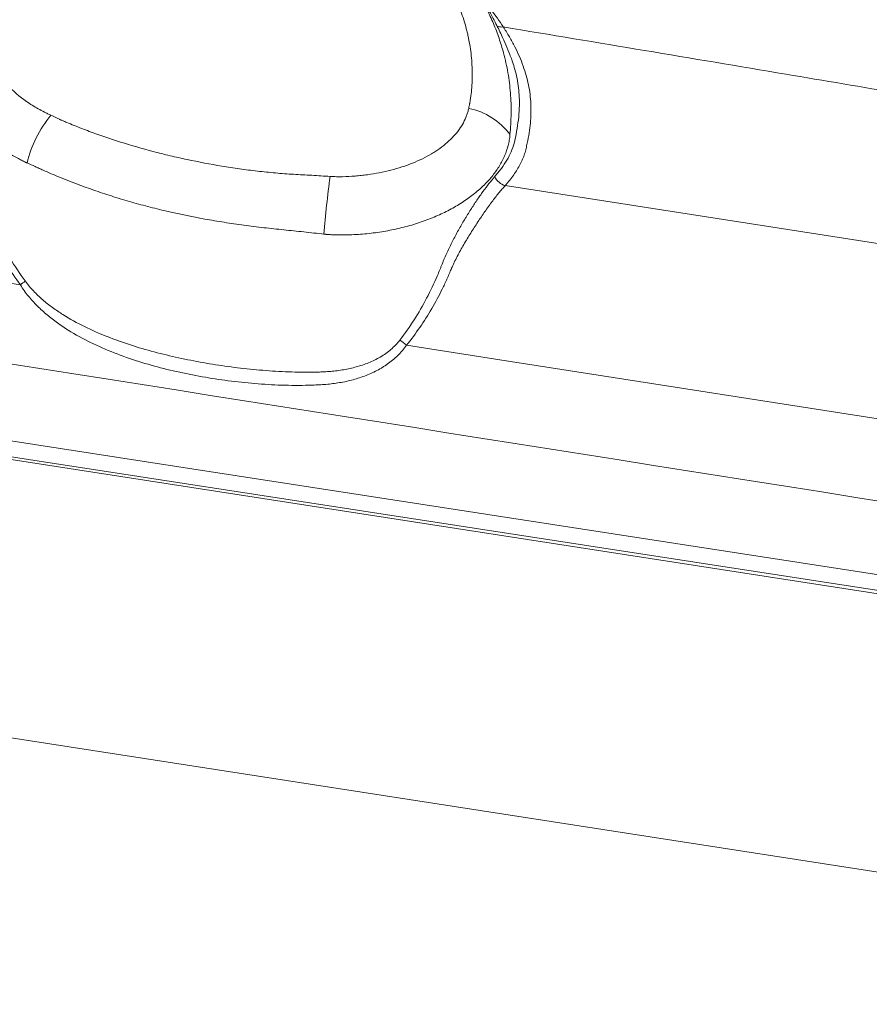
# Model space of a CAD drawing. Units: inches. Extents: x -846 to 2147, y -540 to 759.
# Drawn here: x 1478 to 1527, y 175 to 231 of the extents above; entities that cross this region are included whole.
import ezdxf

# ---------------------------------------------------------------- set-up
doc = ezdxf.new("R2010")
doc.units = ezdxf.units.IN
doc.header["$MEASUREMENT"] = 0

msp = doc.modelspace()

# ---------------------------------------------------------------- linework, layer by layer
at = {"color": 7, "linetype": 'Continuous', "lineweight": 0, "ltscale": 96}
for p, q in [((1505.858, 221.806), (1527.784, 218.398)), ((1434.21, 212.84), (1679.026, 174.971)), ((1553.611, 178.448), (1434.21, 196.917))]:
    msp.add_line(p, q, dxfattribs=at)
at = {"color": 7, "linetype": 'Continuous', "lineweight": 0, "ltscale": 96, "flags": 128}
for points in [[(1447.726, 220.877), (1459.289, 219.071), (1478.128, 216.128)], [(1436.24, 213.595), (1446.381, 212.029), (1486.947, 205.765), (1601.394, 188.09)], [(1600.863, 187.286), (1541.945, 196.368), (1434.397, 212.947)], [(1500.214, 212.677), (1505.543, 211.845), (1533.313, 207.508)]]:
    msp.add_lwpolyline(points, dxfattribs=at)
at = {"color": 7, "linetype": 'Continuous', "lineweight": 0, "ltscale": 9216}
for centre, radius, start, end in [((1502.96, 222.353), 3.959, 36.7937, 78.2107), ((1485.276, 221.423), 6.975, 140.7948, 166.0522), ((1557.231, 214.095), 61.939, 172.35834, 175.4295), ((1506.148, 222.749), 0.988, 205.7816, 252.8799), ((1475.258, 219.93), 4.764, 307.0514, 311.2979), ((1497.313, 209.269), 4.476, 49.6014, 55.7695)]:
    msp.add_arc(centre, radius, start, end, dxfattribs=at)
at = {"color": 7, "linetype": 'Continuous', "lineweight": 0, "ltscale": 96}
for points, knots in [([(1503.828, 226.514), (1503.83, 226.525), (1503.832, 226.536), (1503.836, 226.558), (1503.841, 226.591), (1503.854, 226.667), (1503.864, 226.732), (1503.883, 226.862), (1503.894, 226.949), (1503.925, 227.209), (1503.941, 227.382), (1503.973, 227.901), (1503.977, 228.246), (1503.948, 228.936), (1503.915, 229.28), (1503.841, 229.796), (1503.811, 229.968), (1503.761, 230.226), (1503.743, 230.312), (1503.705, 230.484), (1503.685, 230.57), (1503.578, 230.998), (1503.477, 231.338), (1503.241, 232.01), (1503.106, 232.343), (1502.805, 233.002), (1502.637, 233.329), (1502.27, 233.975), (1502.07, 234.295), (1501.42, 235.245), (1500.922, 235.865), (1500.283, 236.547), (1500.211, 236.623), (1500.066, 236.773), (1499.992, 236.847), (1499.768, 237.07), (1499.615, 237.217), (1499.147, 237.652), (1498.82, 237.935), (1497.799, 238.764), (1497.064, 239.29), (1495.877, 240.036), (1495.467, 240.278), (1494.83, 240.628), (1494.614, 240.743), (1494.284, 240.912), (1494.173, 240.968), (1494.005, 241.051), (1493.949, 241.079), (1493.836, 241.134), (1493.78, 241.161), (1493.722, 241.188)], [0, 0, 0, 0, 0.001953, 0.001953, 0.003906, 0.007812, 0.015625, 0.015625, 0.03125, 0.03125, 0.0625, 0.0625, 0.125, 0.125, 0.1875, 0.1875, 0.21875, 0.21875, 0.234375, 0.234375, 0.25, 0.25, 0.3125, 0.3125, 0.375, 0.375, 0.4375, 0.4375, 0.5, 0.5, 0.625, 0.625, 0.640625, 0.640625, 0.65625, 0.65625, 0.6875, 0.6875, 0.75, 0.75, 0.875, 0.875, 0.9375, 0.9375, 0.96875, 0.96875, 0.984375, 0.984375, 0.992188, 0.992188, 1, 1, 1, 1]), ([(1482.671, 240.792), (1482.635, 240.769), (1482.6, 240.746), (1482.53, 240.699), (1482.426, 240.629), (1482.323, 240.558), (1482.118, 240.416), (1481.985, 240.32), (1481.592, 240.029), (1481.34, 239.83), (1480.611, 239.226), (1480.163, 238.808), (1479.335, 237.948), (1478.956, 237.505), (1478.44, 236.821), (1478.278, 236.592), (1477.973, 236.13), (1477.831, 235.898), (1477.432, 235.198), (1477.204, 234.726), (1476.824, 233.771), (1476.672, 233.289), (1476.501, 232.558), (1476.453, 232.313), (1476.397, 231.943), (1476.38, 231.819), (1476.352, 231.572), (1476.341, 231.447), (1476.314, 231.075), (1476.306, 230.826), (1476.31, 230.454), (1476.314, 230.329), (1476.323, 230.143), (1476.329, 230.05), (1476.337, 229.941), (1476.341, 229.887), (1476.343, 229.863), (1476.345, 229.848), (1476.346, 229.84), (1476.346, 229.832)], [0, 0, 0, 0, 0.007813, 0.007813, 0.015625, 0.03125, 0.03125, 0.0625, 0.0625, 0.125, 0.125, 0.25, 0.25, 0.375, 0.375, 0.4375, 0.4375, 0.5, 0.5, 0.625, 0.625, 0.75, 0.75, 0.8125, 0.8125, 0.84375, 0.84375, 0.875, 0.875, 0.9375, 0.9375, 0.96875, 0.96875, 0.984375, 0.992188, 0.996094, 0.998047, 0.998047, 1, 1, 1, 1]), ([(1506.12, 229.305), (1506.044, 229.49), (1505.888, 229.872), (1505.613, 230.485), (1505.306, 231.115), (1505.016, 231.659), (1504.787, 232.064), (1504.611, 232.361), (1504.456, 232.615), (1504.32, 232.831), (1504.195, 233.025), (1504.068, 233.218), (1503.925, 233.43), (1503.738, 233.698), (1503.548, 233.964), (1503.414, 234.14), (1503.366, 234.203)], [0, 0, 0, 0, 0.098163, 0.201891, 0.34514, 0.462744, 0.530165, 0.596933, 0.65017, 0.691318, 0.732522, 0.776695, 0.821754, 0.880814, 0.957668, 1, 1, 1, 1]), ([(1505.748, 230.886), (1505.752, 230.88), (1505.756, 230.874), (1505.764, 230.862), (1505.776, 230.844), (1505.802, 230.802), (1505.856, 230.718), (1505.959, 230.551), (1506.044, 230.408), (1506.208, 230.124), (1506.31, 229.937), (1506.593, 229.379), (1506.752, 229.013), (1507.013, 228.288), (1507.114, 227.929), (1507.26, 227.211), (1507.305, 226.851), (1507.331, 226.305), (1507.332, 226.122), (1507.323, 225.754), (1507.311, 225.569), (1507.258, 225.008), (1507.197, 224.626), (1507.094, 224.133), (1507.072, 224.034), (1507.037, 223.884), (1507.024, 223.834), (1506.997, 223.733), (1506.982, 223.683), (1506.9, 223.431), (1506.815, 223.229), (1506.607, 222.825), (1506.484, 222.622), (1506.27, 222.317), (1506.195, 222.215), (1506.074, 222.061), (1506.032, 222.01), (1505.968, 221.934), (1505.936, 221.895), (1505.897, 221.851), (1505.88, 221.831), (1505.869, 221.819), (1505.863, 221.812), (1505.858, 221.806)], [0, 0, 0, 0, 0.001953, 0.001953, 0.003906, 0.007813, 0.015625, 0.03125, 0.0625, 0.0625, 0.125, 0.125, 0.25, 0.25, 0.375, 0.375, 0.5, 0.5, 0.5625, 0.5625, 0.625, 0.625, 0.75, 0.75, 0.78125, 0.78125, 0.796875, 0.796875, 0.8125, 0.8125, 0.875, 0.875, 0.9375, 0.9375, 0.96875, 0.96875, 0.984375, 0.984375, 0.992187, 0.996094, 0.998047, 0.998047, 1, 1, 1, 1]), ([(1476.361, 229.703), (1476.406, 229.324), (1476.516, 228.954), (1476.779, 228.414), (1476.883, 228.236), (1477.064, 227.973), (1477.129, 227.886), (1477.264, 227.715), (1477.336, 227.631), (1477.711, 227.218), (1478.069, 226.907), (1478.588, 226.545), (1478.695, 226.474), (1478.915, 226.336), (1479.027, 226.269), (1479.259, 226.138), (1479.377, 226.074), (1479.559, 225.981), (1479.621, 225.951), (1479.745, 225.891), (1479.808, 225.861), (1479.871, 225.832)], [0, 0, 0, 0, 0.25, 0.25, 0.375, 0.375, 0.4375, 0.4375, 0.5, 0.5, 0.75, 0.75, 0.8125, 0.8125, 0.875, 0.875, 0.9375, 0.9375, 0.96875, 0.96875, 1, 1, 1, 1]), ([(1506.272, 228.884), (1506.261, 228.921), (1506.218, 229.06), (1506.159, 229.2), (1506.116, 229.303)], [0, 0, 0, 0, 0.27022, 1, 1, 1, 1]), ([(1478.479, 223.116), (1478.469, 223.121), (1478.459, 223.125), (1478.439, 223.135), (1478.409, 223.149), (1478.34, 223.183), (1478.281, 223.212), (1478.164, 223.27), (1478.087, 223.31), (1477.859, 223.432), (1477.711, 223.517), (1477.423, 223.691), (1477.283, 223.781), (1477.079, 223.921), (1477.012, 223.968), (1476.881, 224.064), (1476.816, 224.113), (1476.498, 224.359), (1476.263, 224.563), (1475.833, 224.988), (1475.638, 225.208), (1475.373, 225.547), (1475.29, 225.662), (1475.133, 225.895), (1475.059, 226.014), (1474.853, 226.373), (1474.738, 226.615), (1474.551, 227.103), (1474.479, 227.349), (1474.377, 227.846), (1474.348, 228.097), (1474.341, 228.349)], [0, 0, 0, 0, 0.003906, 0.003906, 0.007813, 0.015625, 0.03125, 0.03125, 0.0625, 0.0625, 0.125, 0.125, 0.1875, 0.1875, 0.21875, 0.21875, 0.25, 0.25, 0.375, 0.375, 0.5, 0.5, 0.5625, 0.5625, 0.625, 0.625, 0.75, 0.75, 0.875, 0.875, 1, 1, 1, 1]), ([(1503.769, 226.228), (1503.779, 226.276), (1503.789, 226.324), (1503.804, 226.396), (1503.811, 226.431), (1503.818, 226.467), (1503.823, 226.491), (1503.826, 226.503), (1503.828, 226.514)], [0, 0, 0, 0, 0.5, 0.5, 0.75, 0.875, 0.875, 1, 1, 1, 1]), ([(1495.842, 222.331), (1495.962, 222.324), (1496.082, 222.32), (1496.32, 222.316), (1496.439, 222.316), (1496.796, 222.323), (1497.032, 222.335), (1497.385, 222.363), (1497.503, 222.374), (1497.737, 222.399), (1497.854, 222.414), (1498.203, 222.461), (1498.431, 222.499), (1499.104, 222.63), (1499.536, 222.741), (1500.056, 222.91), (1500.159, 222.946), (1500.361, 223.019), (1500.461, 223.057), (1500.753, 223.175), (1500.941, 223.258), (1501.302, 223.436), (1501.476, 223.529), (1501.726, 223.677), (1501.807, 223.728), (1501.967, 223.832), (1502.045, 223.885), (1502.42, 224.155), (1502.682, 224.386), (1503.02, 224.753), (1503.123, 224.879), (1503.31, 225.139), (1503.393, 225.27), (1503.537, 225.537), (1503.598, 225.673), (1503.674, 225.879), (1503.697, 225.948), (1503.737, 226.087), (1503.754, 226.157), (1503.769, 226.228)], [0, 0, 0, 0, 0.03125, 0.03125, 0.0625, 0.0625, 0.125, 0.125, 0.15625, 0.15625, 0.1875, 0.1875, 0.25, 0.25, 0.375, 0.375, 0.40625, 0.40625, 0.4375, 0.4375, 0.5, 0.5, 0.5625, 0.5625, 0.59375, 0.59375, 0.625, 0.625, 0.75, 0.75, 0.8125, 0.8125, 0.875, 0.875, 0.9375, 0.9375, 0.96875, 0.96875, 1, 1, 1, 1]), ([(1480.357, 225.603), (1480.366, 225.599), (1480.375, 225.595), (1480.392, 225.588), (1480.418, 225.576), (1480.479, 225.55), (1480.601, 225.497), (1480.847, 225.393), (1481.06, 225.305), (1481.487, 225.133), (1481.776, 225.021), (1482.651, 224.695), (1483.249, 224.491), (1484.469, 224.107), (1485.091, 223.927), (1486.045, 223.676), (1486.366, 223.596), (1487.011, 223.442), (1487.335, 223.369), (1488.315, 223.16), (1488.977, 223.034), (1489.982, 222.868), (1490.32, 222.816), (1490.999, 222.721), (1491.339, 222.677), (1492.024, 222.598), (1492.367, 222.562), (1493.058, 222.501), (1493.405, 222.476), (1494.1, 222.434), (1494.448, 222.417), (1494.971, 222.387), (1495.145, 222.375), (1495.493, 222.352), (1495.667, 222.341), (1495.842, 222.331)], [0, 0, 0, 0, 0.001953, 0.001953, 0.003906, 0.007812, 0.015625, 0.03125, 0.0625, 0.0625, 0.125, 0.125, 0.25, 0.25, 0.375, 0.375, 0.4375, 0.4375, 0.5, 0.5, 0.625, 0.625, 0.6875, 0.6875, 0.75, 0.75, 0.8125, 0.8125, 0.875, 0.875, 0.9375, 0.9375, 0.96875, 0.96875, 1, 1, 1, 1]), ([(1506.129, 224.715), (1506.128, 224.702), (1506.127, 224.689), (1506.124, 224.664), (1506.12, 224.626), (1506.11, 224.537), (1506.098, 224.462), (1506.072, 224.311), (1506.051, 224.211), (1505.975, 223.912), (1505.908, 223.716), (1505.783, 223.423), (1505.738, 223.326), (1505.639, 223.134), (1505.585, 223.037), (1505.412, 222.752), (1505.283, 222.567), (1504.995, 222.205), (1504.838, 222.029), (1504.494, 221.687), (1504.308, 221.521), (1504.008, 221.278), (1503.904, 221.198), (1503.691, 221.043), (1503.582, 220.967), (1503.245, 220.745), (1503.011, 220.605), (1502.52, 220.339), (1502.264, 220.213), (1501.864, 220.036), (1501.728, 219.979), (1501.45, 219.869), (1501.308, 219.816), (1500.88, 219.664), (1500.588, 219.572), (1499.992, 219.408), (1499.688, 219.336), (1499.068, 219.21), (1498.753, 219.156), (1498.27, 219.092), (1498.108, 219.073), (1497.784, 219.04), (1497.621, 219.027), (1497.134, 218.995), (1496.808, 218.985), (1496.318, 218.988), (1496.155, 218.991), (1495.909, 219.002), (1495.827, 219.006), (1495.704, 219.014), (1495.642, 219.018), (1495.58, 219.023), (1495.539, 219.026), (1495.519, 219.027), (1495.498, 219.029)], [0, 0, 0, 0, 0.003906, 0.003906, 0.007813, 0.015625, 0.03125, 0.03125, 0.0625, 0.0625, 0.125, 0.125, 0.15625, 0.15625, 0.1875, 0.1875, 0.25, 0.25, 0.3125, 0.3125, 0.375, 0.375, 0.40625, 0.40625, 0.4375, 0.4375, 0.5, 0.5, 0.5625, 0.5625, 0.59375, 0.59375, 0.625, 0.625, 0.6875, 0.6875, 0.75, 0.75, 0.8125, 0.8125, 0.84375, 0.84375, 0.875, 0.875, 0.9375, 0.9375, 0.96875, 0.96875, 0.984375, 0.984375, 0.992188, 0.996094, 0.996094, 1, 1, 1, 1]), ([(1506.13, 224.724), (1506.13, 224.721), (1506.13, 224.718), (1506.129, 224.715), (1506.129, 224.715), (1506.129, 224.715), (1506.129, 224.715)], [0, 0, 0, 0, 0.0001244825, 0.0001244825, 0.0001244825, 0.0001245425, 0.0001245425, 0.0001245425, 0.0001245425]), ([(1478.506, 223.104), (1478.497, 223.108), (1478.488, 223.112), (1478.479, 223.116), (1478.479, 223.116), (1478.479, 223.116), (1478.479, 223.116)], [0, 0, 0, 0, 0.00029702, 0.00029702, 0.00029702, 0.00029708, 0.00029708, 0.00029708, 0.00029708]), ([(1495.489, 219.03), (1495.104, 219.072), (1494.72, 219.116), (1493.953, 219.199), (1493.57, 219.238), (1492.805, 219.317), (1492.424, 219.357), (1491.664, 219.445), (1491.285, 219.492), (1490.531, 219.593), (1490.155, 219.648), (1489.408, 219.766), (1489.037, 219.828), (1487.93, 220.03), (1487.203, 220.18), (1486.126, 220.431), (1485.769, 220.519), (1485.061, 220.704), (1484.709, 220.801), (1484.014, 221.002), (1483.67, 221.106), (1482.99, 221.322), (1482.653, 221.434), (1481.655, 221.781), (1481.005, 222.027), (1480.052, 222.418), (1479.738, 222.552), (1479.35, 222.724), (1479.273, 222.759), (1479.119, 222.828), (1479.042, 222.863), (1478.812, 222.968), (1478.659, 223.037), (1478.506, 223.104)], [0, 0, 0, 0, 0.0625, 0.0625, 0.125, 0.125, 0.1875, 0.1875, 0.25, 0.25, 0.3125, 0.3125, 0.375, 0.375, 0.5, 0.5, 0.5625, 0.5625, 0.625, 0.625, 0.6875, 0.6875, 0.75, 0.75, 0.875, 0.875, 0.9375, 0.9375, 0.953125, 0.953125, 0.96875, 0.96875, 1, 1, 1, 1]), ([(1499.831, 212.969), (1500.122, 213.348), (1500.393, 213.738), (1500.903, 214.538), (1501.141, 214.948), (1501.584, 215.787), (1501.79, 216.217), (1502.025, 216.766), (1502.072, 216.876), (1502.139, 217.043), (1502.161, 217.099), (1502.205, 217.211), (1502.226, 217.267), (1502.336, 217.547), (1502.43, 217.767), (1502.629, 218.201), (1502.734, 218.415), (1502.951, 218.838), (1503.063, 219.047), (1503.237, 219.357), (1503.295, 219.46), (1503.412, 219.662), (1503.471, 219.761), (1503.647, 220.056), (1503.765, 220.246), (1504, 220.617), (1504.118, 220.796), (1504.294, 221.057), (1504.353, 221.143), (1504.47, 221.31), (1504.528, 221.392), (1504.701, 221.63), (1504.815, 221.78), (1505.039, 222.063), (1505.15, 222.196), (1505.259, 222.32)], [0, 0, 0, 0, 0.125, 0.125, 0.25, 0.25, 0.375, 0.375, 0.40625, 0.40625, 0.421875, 0.421875, 0.4375, 0.4375, 0.5, 0.5, 0.5625, 0.5625, 0.625, 0.625, 0.65625, 0.65625, 0.6875, 0.6875, 0.75, 0.75, 0.8125, 0.8125, 0.84375, 0.84375, 0.875, 0.875, 0.9375, 0.9375, 1, 1, 1, 1]), ([(1505.858, 221.806), (1505.85, 221.797), (1505.842, 221.789), (1505.826, 221.772), (1505.803, 221.747), (1505.749, 221.686), (1505.702, 221.633), (1505.607, 221.525), (1505.544, 221.45), (1505.353, 221.217), (1505.224, 221.051), (1505.059, 220.831), (1505.026, 220.787), (1504.96, 220.696), (1504.927, 220.65), (1504.827, 220.511), (1504.76, 220.417), (1504.559, 220.129), (1504.425, 219.931), (1504.156, 219.522), (1504.021, 219.312), (1503.818, 218.988), (1503.75, 218.878), (1503.617, 218.658), (1503.552, 218.547), (1503.358, 218.213), (1503.232, 217.987), (1503.053, 217.642), (1502.995, 217.526), (1502.91, 217.351), (1502.883, 217.292), (1502.842, 217.203), (1502.822, 217.159), (1502.802, 217.114), (1502.789, 217.084), (1502.782, 217.069), (1502.776, 217.054)], [0, 0, 0, 0, 0.007812, 0.007812, 0.015625, 0.03125, 0.0625, 0.0625, 0.125, 0.125, 0.25, 0.25, 0.28125, 0.28125, 0.3125, 0.3125, 0.375, 0.375, 0.5, 0.5, 0.625, 0.625, 0.6875, 0.6875, 0.75, 0.75, 0.875, 0.875, 0.9375, 0.9375, 0.96875, 0.96875, 0.984375, 0.992187, 0.992187, 1, 1, 1, 1]), ([(1478.128, 216.128), (1477.843, 216.519), (1477.569, 216.918), (1477.24, 217.425), (1477.175, 217.527), (1477.048, 217.733), (1476.986, 217.837), (1476.805, 218.152), (1476.69, 218.365), (1476.471, 218.799), (1476.366, 219.019), (1476.169, 219.465), (1476.077, 219.69), (1475.902, 220.144), (1475.821, 220.373), (1475.707, 220.72), (1475.671, 220.836), (1475.618, 221.011), (1475.592, 221.099), (1475.563, 221.202), (1475.549, 221.253), (1475.543, 221.275), (1475.539, 221.29), (1475.537, 221.297), (1475.535, 221.305)], [0, 0, 0, 0, 0.25, 0.25, 0.3125, 0.3125, 0.375, 0.375, 0.5, 0.5, 0.625, 0.625, 0.75, 0.75, 0.875, 0.875, 0.9375, 0.9375, 0.96875, 0.984375, 0.992188, 0.996094, 0.996094, 1, 1, 1, 1]), ([(1495.498, 219.029), (1495.498, 219.029), (1495.498, 219.029), (1495.498, 219.029), (1495.495, 219.029), (1495.492, 219.03), (1495.489, 219.03)], [-0.00000005998, -0.00000005998, -0.00000005998, -0.00000005998, 0, 0, 0, 0.0000828447, 0.0000828447, 0.0000828447, 0.0000828447]), ([(1502.776, 217.054), (1502.773, 217.048), (1502.771, 217.042), (1502.766, 217.029), (1502.758, 217.011), (1502.741, 216.967), (1502.705, 216.88), (1502.674, 216.807), (1502.611, 216.659), (1502.569, 216.561), (1502.438, 216.269), (1502.348, 216.077), (1502.066, 215.506), (1501.866, 215.133), (1501.439, 214.404), (1501.213, 214.047), (1500.734, 213.349), (1500.482, 213.009), (1500.214, 212.677)], [0, 0, 0, 0, 0.003906, 0.003906, 0.007812, 0.015625, 0.03125, 0.0625, 0.0625, 0.125, 0.125, 0.25, 0.25, 0.5, 0.5, 0.75, 0.75, 1, 1, 1, 1]), ([(1478.402, 216.351), (1478.549, 216.145), (1478.708, 215.957), (1479.043, 215.602), (1479.219, 215.436), (1479.493, 215.199), (1479.586, 215.122), (1479.775, 214.973), (1479.871, 214.9), (1480.163, 214.687), (1480.361, 214.554), (1480.962, 214.174), (1481.374, 213.948), (1482.215, 213.535), (1482.644, 213.347), (1483.519, 213), (1483.965, 212.842), (1484.87, 212.549), (1485.326, 212.416), (1486.245, 212.172), (1486.707, 212.06), (1487.639, 211.857), (1488.107, 211.765), (1489.051, 211.598), (1489.526, 211.524), (1490.482, 211.393), (1490.963, 211.337), (1491.931, 211.243), (1492.419, 211.206), (1493.154, 211.166), (1493.401, 211.156), (1493.894, 211.141), (1494.142, 211.136), (1494.637, 211.134), (1494.885, 211.136), (1495.256, 211.145), (1495.38, 211.148), (1495.627, 211.161), (1495.751, 211.169), (1495.998, 211.191), (1496.122, 211.204), (1496.369, 211.236), (1496.493, 211.254), (1496.861, 211.318), (1497.102, 211.371), (1497.578, 211.502), (1497.811, 211.58), (1498.268, 211.767), (1498.492, 211.875), (1498.818, 212.066), (1498.923, 212.134), (1499.127, 212.277), (1499.225, 212.353), (1499.507, 212.594), (1499.679, 212.771), (1499.831, 212.969)], [0, 0, 0, 0, 0.03125, 0.03125, 0.0625, 0.0625, 0.078125, 0.078125, 0.09375, 0.09375, 0.125, 0.125, 0.1875, 0.1875, 0.25, 0.25, 0.3125, 0.3125, 0.375, 0.375, 0.4375, 0.4375, 0.5, 0.5, 0.5625, 0.5625, 0.625, 0.625, 0.6875, 0.6875, 0.71875, 0.71875, 0.75, 0.75, 0.78125, 0.78125, 0.796875, 0.796875, 0.8125, 0.8125, 0.828125, 0.828125, 0.84375, 0.84375, 0.875, 0.875, 0.90625, 0.90625, 0.9375, 0.9375, 0.953125, 0.953125, 0.96875, 0.96875, 1, 1, 1, 1]), ([(1500.214, 212.677), (1500.063, 212.462), (1499.893, 212.266), (1499.521, 211.903), (1499.32, 211.738), (1499.05, 211.549), (1498.995, 211.512), (1498.884, 211.441), (1498.828, 211.406), (1498.659, 211.306), (1498.545, 211.243), (1498.197, 211.067), (1497.958, 210.966), (1497.469, 210.79), (1497.219, 210.715), (1496.709, 210.591), (1496.449, 210.542), (1495.93, 210.466), (1495.671, 210.44), (1495.28, 210.415), (1495.15, 210.408), (1494.89, 210.397), (1494.76, 210.392), (1494.369, 210.382), (1494.109, 210.379), (1493.588, 210.381), (1493.328, 210.385), (1492.553, 210.41), (1492.04, 210.44), (1491.022, 210.524), (1490.517, 210.579), (1489.515, 210.709), (1489.018, 210.785), (1488.031, 210.96), (1487.541, 211.058), (1486.57, 211.278), (1486.088, 211.4), (1485.132, 211.67), (1484.659, 211.818), (1483.72, 212.148), (1483.26, 212.327), (1482.361, 212.72), (1481.922, 212.934), (1481.067, 213.406), (1480.651, 213.665), (1480.047, 214.099), (1479.849, 214.252), (1479.461, 214.577), (1479.274, 214.747), (1478.915, 215.105), (1478.744, 215.293), (1478.42, 215.691), (1478.268, 215.901), (1478.128, 216.128)], [0, 0, 0, 0, 0.03125, 0.03125, 0.0625, 0.0625, 0.070313, 0.070313, 0.078125, 0.078125, 0.09375, 0.09375, 0.125, 0.125, 0.15625, 0.15625, 0.1875, 0.1875, 0.21875, 0.21875, 0.234375, 0.234375, 0.25, 0.25, 0.28125, 0.28125, 0.3125, 0.3125, 0.375, 0.375, 0.4375, 0.4375, 0.5, 0.5, 0.5625, 0.5625, 0.625, 0.625, 0.6875, 0.6875, 0.75, 0.75, 0.8125, 0.8125, 0.875, 0.875, 0.90625, 0.90625, 0.9375, 0.9375, 0.96875, 0.96875, 1, 1, 1, 1])]:
    msp.add_open_spline(points, degree=3, knots=knots, dxfattribs=at)
at = {"color": 8, "linetype": 'Continuous', "lineweight": 0, "ltscale": 96}
for points, knots in [([(1503.394, 234.167), (1503.565, 233.931), (1503.919, 233.444), (1504.39, 232.683), (1504.82, 231.888), (1505.195, 231.073), (1505.513, 230.243), (1505.8, 229.306), (1506.03, 228.261), (1506.172, 227.102), (1506.214, 225.929), (1506.158, 225.126), (1506.13, 224.724)], [0, 0, 0, 0, 0.081811, 0.169065, 0.257173, 0.345428, 0.434321, 0.52337, 0.641903, 0.760889, 0.880232, 1, 1, 1, 1]), ([(1504.579, 232.412), (1504.736, 232.233), (1505.175, 231.731), (1505.524, 231.217), (1505.748, 230.886)], [0, 0, 0, 0, 0.355982, 1, 1, 1, 1]), ([(1505.748, 230.886), (1505.675, 230.881), (1505.545, 230.872), (1505.435, 230.917), (1505.387, 230.937)], [0, 0, 0, 0, 0.5610516, 1, 1, 1, 1]), ([(1535.041, 225.958), (1530.663, 226.702), (1520.899, 228.36), (1511.135, 229.988), (1505.748, 230.886)], [0, 0, 0, 0, 0.448411, 1, 1, 1, 1]), ([(1505.259, 222.32), (1505.39, 222.476), (1505.653, 222.791), (1505.962, 223.266), (1506.207, 223.745), (1506.395, 224.293), (1506.512, 224.909), (1506.618, 225.574), (1506.669, 226.225), (1506.67, 226.831), (1506.624, 227.397), (1506.539, 227.928), (1506.425, 228.422), (1506.319, 228.742), (1506.272, 228.884)], [0, 0, 0, 0, 0.067275, 0.13527, 0.203753, 0.272996, 0.373477, 0.474146, 0.575335, 0.676684, 0.761637, 0.846697, 0.932286, 1, 1, 1, 1])]:
    msp.add_open_spline(points, degree=3, knots=knots, dxfattribs=at)
at = {"color": 7, "linetype": 'Continuous', "lineweight": 0, "ltscale": 96}
for points in [[(1479.871, 225.832), (1480.033, 225.757), (1480.195, 225.68), (1480.357, 225.603)], [(1477.529, 217.646), (1477.807, 217.205), (1478.098, 216.774), (1478.402, 216.351)], [(1568.908, 197.177), (1527.325, 203.75), (1485.741, 210.322), (1444.155, 216.894)]]:
    msp.add_open_spline(points, degree=3, dxfattribs=at)

doc.saveas('drawing.dxf')
